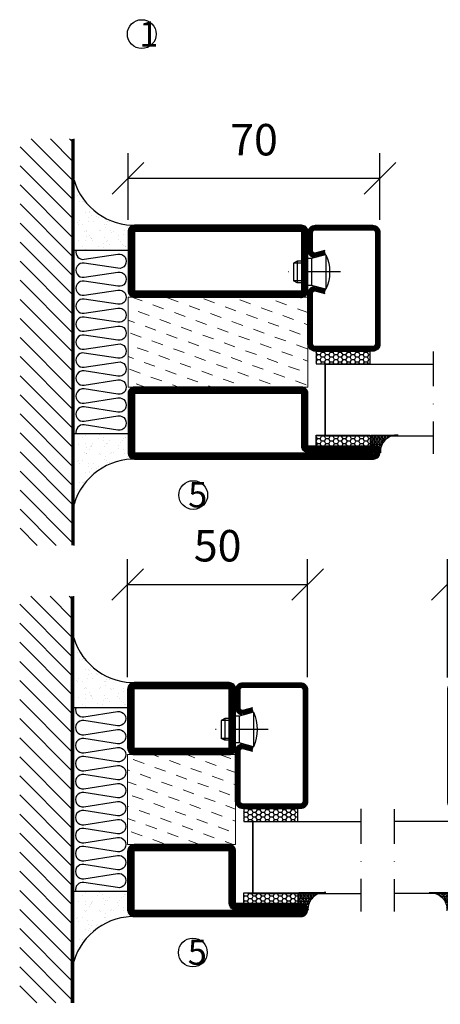
# Model space of a CAD drawing. Units: millimetres. Extents: x 2512 to 3861, y 1441 to 2776.
# Drawn here: x 3292 to 3409, y 1544 to 1817 of the extents above; entities that cross this region are included whole.
import ezdxf

# ---------------------------------------------------------------- set-up
doc = ezdxf.new("R2010")
doc.units = ezdxf.units.MM
doc.header["$LTSCALE"] = 19.36
doc.header["$PDMODE"] = 3
doc.header["$PDSIZE"] = 0.3125
doc.linetypes.add('DASHDOT', pattern=[1, 0.5, -0.25, 0, -0.25])
doc.layers.get('0').update_dxf_attribs({"linetype": 'CONTINUOUS'})
doc.layers.get('Defpoints').update_dxf_attribs({"linetype": 'CONTINUOUS'})
for name, color, linetype in [('CENTRUM', 3, 'DASHDOT'), ('DIMENSION', 2, 'CONTINUOUS'), ('FOGNINGB', 5, 'CONTINUOUS'), ('GLAS_MED_FOGNING', 2, 'CONTINUOUS'), ('ISOLATOR', 2, 'CONTINUOUS'), ('ISOLERING', 3, 'CONTINUOUS'), ('KON', 8, 'CONTINUOUS'), ('SPKONTUR', 7, 'CONTINUOUS'), ('STALPROFIL', 1, 'CONTINUOUS')]:
    doc.layers.add(name, color=color, linetype=linetype)
doc.styles.get("Standard").update_dxf_attribs({"font": 'geniso.shx', "width": 0.7, "oblique": 15, "height": 2.5})
doc.dimstyles.new('Gen-Iso', dxfattribs={"dimtxt": 2.5, "dimasz": 2.5, "dimexe": 2, "dimexo": 1, "dimgap": 1.5, "dimtad": 1, "dimtxsty": 'Standard', "dimblk": 'OBLIQUE', "dimcen": 2.5, "dimclrd": 2, "dimclre": 2, "dimclrt": 6, "dimadec": 0, "dimazin": 0, "dimtfac": 1, "dimtmove": 0, "dimatfit": 3, "dimfxl": 1, "dimlwd": -1, "dimlwe": -1, "dimarcsym": 0})

# ---------------------------------------------------------------- blocks, each defined once
blk = doc.blocks.new('_Oblique')
at = {"color": 0, "linetype": 'ByBlock', "lineweight": -2}
blk.add_line((-0.5, -0.5), (0.5, 0.5), dxfattribs=at)
blk = doc.blocks.new('*D89')
at = {"layer": 'Defpoints', "color": 0, "lineweight": 0, "transparency": 16777216}
for p in [(3575.67, 1660.33), (3410.67, 1630.99), (3575.67, 1630.99)]:
    blk.add_point(p, dxfattribs=at)
at = {"layer": 'DIMENSION', "color": 2, "transparency": 16777216}
for p, q in [((3410.67, 1634.49), (3410.67, 1667.33)), ((3575.67, 1634.49), (3575.67, 1667.33)), ((3410.67, 1660.33), (3575.67, 1660.33))]:
    blk.add_line(p, q, dxfattribs=at)
at = {"layer": 'DIMENSION', "color": 2, "transparency": 16777216, "xscale": 8.75, "yscale": 8.75, "zscale": 8.75, "rotation": 180}
blk.add_blockref('_Oblique', (3410.67, 1660.33), dxfattribs=at)
at = {"layer": 'DIMENSION', "color": 2, "transparency": 16777216, "xscale": 8.75, "yscale": 8.75, "zscale": 8.75}
blk.add_blockref('_Oblique', (3575.67, 1660.33), dxfattribs=at)
at = {"layer": 'DIMENSION', "color": 6, "lineweight": 0, "transparency": 16777216, "insert": (3493.17, 1669.96), "char_height": 8.75, "attachment_point": 5}
blk.add_mtext('165', dxfattribs=at)
blk = doc.blocks.new('*X12')
at = {"color": 0}
for p, q in [((-89, -51.88), (-77.52, -40.4)), ((-89, -46.57), (-82.83, -40.4)), ((-89, -41.27), (-88.13, -40.4)), ((-86.82, -55), (-72.22, -40.4)), ((-81.52, -55), (-66.92, -40.4)), ((-76.21, -55), (-61.61, -40.4)), ((-70.91, -55), (-56.31, -40.4)), ((-65.61, -55), (-51.01, -40.4)), ((-60.3, -55), (-45.7, -40.4)), ((-55, -55), (-40.4, -40.4)), ((-49.7, -55), (-35.1, -40.4)), ((-44.39, -55), (-29.79, -40.4)), ((-39.09, -55), (-24.49, -40.4)), ((-33.79, -55), (-19.19, -40.4)), ((-28.48, -55), (-13.88, -40.4)), ((-23.18, -55), (-8.58, -40.4)), ((-17.88, -55), (-3.28, -40.4)), ((-12.57, -55), (2.03, -40.4)), ((-7.27, -55), (7.33, -40.4)), ((-1.97, -55), (12.63, -40.4)), ((3.34, -55), (17.94, -40.4)), ((8.64, -55), (23.24, -40.4)), ((13.94, -55), (24, -44.94)), ((19.25, -55), (24, -50.25))]:
    blk.add_line(p, q, dxfattribs=at)
blk = doc.blocks.new('*X11')
at = {"color": 0}
for p, q in [((0, -24.05), (0, -24.05)), ((-6.93, -26.8), (-6.93, -26.8)), ((-6.84, -25.06), (-6.84, -25.06)), ((-6.01, -25.8), (-6.01, -25.8)), ((-6, -25.6), (-6, -25.6)), ((-5.64, -26.14), (-5.64, -26.14)), ((-5.3, -26.59), (-5.3, -26.59)), ((-4.52, -27.17), (-4.52, -27.17)), ((-2.59, -26.23), (-2.59, -26.23)), ((-1.82, -25.1), (-1.82, -25.1)), ((-1.55, -26.1), (-1.55, -26.1)), ((-0.61, -25.05), (-0.61, -25.05)), ((0.08, -25.88), (0.08, -25.88)), ((-6.93, -29.02), (-6.93, -29.02)), ((-5.23, -30.07), (-5.23, -30.07)), ((-3.9, -27.74), (-3.9, -27.74)), ((-2.96, -27.54), (-2.96, -27.54)), ((-1.91, -29.56), (-1.91, -29.56)), ((-1.7, -28.95), (-1.7, -28.95)), ((-1.54, -29.9), (-1.54, -29.9)), ((1, -30.06), (1, -30.06)), ((-6.13, -31.88), (-6.13, -31.88)), ((-5.09, -31.74), (-5.09, -31.74)), ((-4.39, -31.02), (-4.39, -31.02)), ((-4.38, -30.61), (-4.38, -30.61)), ((-3.46, -31.53), (-3.46, -31.53)), ((-1.57, -32.81), (-1.57, -32.81)), ((-1.35, -32.54), (-1.35, -32.54)), ((-0.74, -31.17), (-0.74, -31.17)), ((0.2, -31.49), (0.2, -31.49)), ((0.3, -31.03), (0.3, -31.03)), ((1.01, -30.83), (1.01, -30.83)), ((-6.81, -32.87), (-6.81, -32.87)), ((-5.82, -33.25), (-5.82, -33.25)), ((-4.27, -34.88), (-4.27, -34.88)), ((-3.83, -35.07), (-3.83, -35.07)), ((-3.61, -35.08), (-3.61, -35.08)), ((-3.46, -35.41), (-3.46, -35.41)), ((1.13, -34.68), (1.13, -34.68)), ((2.19, -33.32), (2.19, -33.32)), ((2.55, -33.65), (2.55, -33.65)), ((2.62, -35.07), (2.62, -35.07)), ((4.29, -35.25), (4.29, -35.25)), ((-6.68, -36.73), (-6.68, -36.73)), ((-5.96, -37.56), (-5.96, -37.56)), ((-4.28, -36.81), (-4.28, -36.81)), ((-3.24, -36.68), (-3.24, -36.68)), ((-2.77, -35.62), (-2.77, -35.62)), ((-1.72, -37), (-1.72, -37)), ((-1.62, -36.46), (-1.62, -36.46)), ((-1.44, -36.66), (-1.44, -36.66)), ((0.27, -37.55), (0.27, -37.55)), ((1.1, -36.1), (1.1, -36.1)), ((2.14, -35.97), (2.14, -35.97)), ((3.46, -35.61), (3.46, -35.61)), ((3.67, -36.69), (3.67, -36.69)), ((3.77, -35.75), (3.77, -35.75)), ((6.29, -37.07), (6.29, -37.07)), ((6.5, -37.54), (6.5, -37.54)), ((6.65, -37.41), (6.65, -37.41)), ((-4.14, -38.73), (-4.14, -38.73)), ((0.27, -38.83), (0.27, -38.83)), ((0.64, -39.16), (0.64, -39.16)), ((1.26, -38.54), (1.26, -38.54)), ((6.5, -38.47), (6.5, -38.47)), ((8.39, -39), (8.39, -39)), ((10.99, -39.98), (10.99, -39.98))]:
    blk.add_line(p, q, dxfattribs=at)
blk = doc.blocks.new('65_INF-B10')
at = {"layer": 'FOGNINGB', "const_width": 0.8}
blk.add_lwpolyline([(24, -40.4), (-89, -40.4)], dxfattribs=at)
at = {"layer": 'GLAS_MED_FOGNING'}
for p, q in [((-58, -25), (-58, -40)), ((-7, -25), (-7, -40))]:
    blk.add_line(p, q, dxfattribs=at)
for centre, start, end in [((-82.61, -23.14), 286.8568, 2.0678), ((17.61, -23.14), 177.9322, 253.1432)]:
    blk.add_arc(centre, 17.62, start, end, dxfattribs=at)
at = {"layer": 'ISOLERING'}
blk.add_lwpolyline([(-58, -39.44, 0.538866), (-55.52, -37.19), (-56.98, -27.81, -1.166667), (-53.02, -27.81), (-54.48, -37.19, 1.166667), (-50.52, -37.19), (-51.98, -27.81, -1.166667), (-48.02, -27.81), (-49.48, -37.19, 1.166667), (-45.52, -37.19), (-46.98, -27.81, -1.166667), (-43.02, -27.81), (-44.48, -37.19, 1.166667), (-40.52, -37.19), (-41.98, -27.81, -1.166667), (-38.02, -27.81), (-39.48, -37.19, 1.166667), (-35.52, -37.19), (-36.98, -27.81, -1.166667), (-33.02, -27.81), (-34.48, -37.19, 1.166667), (-30.52, -37.19), (-31.98, -27.81, -1.166667), (-28.02, -27.81), (-29.48, -37.19, 1.166667), (-25.52, -37.19), (-26.98, -27.81, -1.166667), (-23.02, -27.81), (-24.48, -37.19, 1.166667), (-20.52, -37.19), (-21.98, -27.81, -1.166667), (-18.02, -27.81), (-19.48, -37.19, 1.166667), (-15.52, -37.19), (-16.98, -27.81, -1.166667), (-13.02, -27.81), (-14.48, -37.19, 1.166667), (-10.52, -37.19), (-11.98, -27.81, -1.166667), (-8.02, -27.81), (-9.48, -37.19, 0.538866), (-7, -39.44, 0.538866)], format="xyb", dxfattribs=at)
at = {"layer": 'SPKONTUR'}
blk.add_line((24, -40), (-89, -40), dxfattribs=at)
at = {"layer": 'FOGNINGB'}
blk.add_blockref('*X12', (0, 0), dxfattribs=at)
at = {"layer": 'GLAS_MED_FOGNING', "xscale": -1}
blk.add_blockref('*X11', (-65, 0), dxfattribs=at)
at = {"layer": 'GLAS_MED_FOGNING'}
blk.add_blockref('*X11', (0, 0), dxfattribs=at)
blk = doc.blocks.new('SP40020')
at = {"layer": 'CENTRUM'}
blk.add_line((-13, 34.07), (-13, 18), dxfattribs=at)
at = {"layer": 'GLAS_MED_FOGNING'}
for p, q in [((-8.2, 30), (-17.8, 30)), ((-17.8, 30), (-16.73, 26)), ((-8.2, 30), (-9.27, 26)), ((-9.27, 26), (-16.73, 26)), ((-16.73, 26), (-16.73, 25)), ((-9.27, 26), (-9.27, 25)), ((-16, 23.5), (-16, 22)), ((-10, 22), (-16, 22)), ((-16, 22), (-15.5, 21)), ((-15.5, 23.5), (-15.5, 21)), ((-10.5, 23.5), (-10.5, 21)), ((-10, 22), (-10.5, 21)), ((-10, 23.5), (-10, 22)), ((-10.5, 21), (-15.5, 21))]:
    blk.add_line(p, q, dxfattribs=at)
blk.add_arc((-13, 18.93), 12.07, 66.5445, 113.4555, dxfattribs=at)
blk = doc.blocks.new('*U142')
at = {"layer": 'STALPROFIL'}
h = blk.add_hatch(dxfattribs=at)
h.set_pattern_fill('NET3', color=252, scale=0.25, angle=-90)
h.set_pattern_definition([(270, (-16.9549, 104.3988), (0.79375, -2e-15), []), (330, (-16.9549, 104.3988), (0.396875, 0.6874077), []), (30, (-16.9549, 104.3988), (-0.396875, 0.6874077), [])])
h.paths.add_polyline_path([(-58.33, 25, -0.455957), (-63.24, 20.05, -0.383307), (-61.33, 17.5), (-58.33, 17.5)])
h = blk.add_hatch(dxfattribs=at)
h.set_pattern_fill('HONEY', color=252, scale=0.25, angle=-90)
h.set_pattern_definition([(270, (-16.9941, 104.69716), (0.6874077, -1.190625), [0.79375, -1.5875]), (30, (-16.9941, 104.69716), (0.6874077, 1.190625), [0.79375, -1.5875]), (330, (-16.9941, 104.69716), (1.3748153, -3e-09), [-1.5875, 0.79375])])
h.paths.add_polyline_path([(-58.37, 17.2), (-61.37, 17.2), (-61.37, 2.2), (-58.37, 2.2)])
h = blk.add_hatch(dxfattribs=at)
h.set_pattern_fill('HONEY', color=252, scale=0.25, angle=-90)
h.set_pattern_definition([(270, (-33.5392, 104.69716), (0.6874077, -1.190625), [0.79375, -1.5875]), (30, (-33.5392, 104.69716), (0.6874077, 1.190625), [0.79375, -1.5875]), (330, (-33.5392, 104.69716), (1.3748153, -3e-09), [-1.5875, 0.79375])])
h.paths.add_polyline_path([(-35.04, 17.2), (-38.54, 17.2), (-38.54, 2.2), (-35.04, 2.2)])
for p, q in [((-38.56, 4.74), (-38.56, 19.74)), ((-58.56, 4.74), (-38.15, 4.74)), ((-58.15, 4.74), (-38.38, 4.74))]:
    blk.add_line(p, q)
blk.add_lwpolyline([(-58.33, 17.5), (-58.33, 25, -0.455957), (-63.24, 20.05, -0.383307), (-61.33, 17.5)], format="xyb", close=True)
for points in [[(-58.37, 2.2), (-58.37, 17.2), (-61.37, 17.2), (-61.37, 2.2)], [(-38.54, 2.2), (-38.54, 17.2), (-35.04, 17.2), (-35.04, 2.2)]]:
    blk.add_lwpolyline(points, close=True)
at = {"layer": 'CENTRUM'}
blk.add_line((-35.06, 34.74), (-63.56, 34.74), dxfattribs=at)
at = {"layer": 'FOGNINGB'}
for p, q in [((-58.56, 4.74), (-58.56, 34.74)), ((-38.56, 4.74), (-38.56, 34.74)), ((-38.56, 4.74), (-58.15, 4.74))]:
    blk.add_line(p, q, dxfattribs=at)
at = {"layer": 'GLAS_MED_FOGNING'}
blk.add_line((-58.39, 2.51), (-58.39, 4.49), dxfattribs=at)
at = {"layer": 'KON'}
for p, q in [((-58.38, 4.74), (-58.39, 4.74)), ((-58.39, 4.74), (-38.56, 4.74)), ((-58.39, 4.74), (-38.56, 4.74)), ((-38.56, 4.74), (-58.38, 4.74)), ((-38.56, 4.74), (-58.38, 4.74)), ((-38.56, 4.74), (-38.56, 4.74))]:
    blk.add_line(p, q, dxfattribs=at)
at = {"layer": 'SPKONTUR'}
for points in [[(-8.17, 4.94), (-8.98, 1.94, 0.414214), (-6.98, -0.06), (-1.98, -0.06, 0.414214), (0.02, 1.94), (0.02, 17.94, 0.414214), (-1.98, 19.94), (-32.98, 19.94, 0.414214), (-34.98, 17.94), (-34.98, 1.94, 0.414214), (-32.98, -0.06), (-18.98, -0.06, 0.414214), (-16.98, 1.94), (-17.78, 4.94)], [(-6.97, 4.62), (-7.72, 1.82, 0.36588), (-6.98, 1.19), (-1.98, 1.19, 0.414214), (-1.23, 1.94), (-1.23, 17.94, 0.414214), (-1.98, 18.69), (-32.98, 18.69, 0.414214), (-33.73, 17.94), (-33.73, 1.94, 0.414214), (-32.98, 1.19), (-18.98, 1.19, 0.36588), (-18.24, 1.82), (-18.99, 4.62)]]:
    blk.add_lwpolyline(points, format="xyb", dxfattribs=at)
at = {"layer": 'STALPROFIL', "const_width": 1.25}
blk.add_lwpolyline([(-7.57, 4.78), (-8.35, 1.87, 0.398381), (-6.98, 0.57), (-1.98, 0.57, 0.414214), (-0.6, 1.94), (-0.6, 17.94, 0.414214), (-1.98, 19.32), (-32.98, 19.32, 0.414214), (-34.35, 17.94), (-34.35, 1.94, 0.414214), (-32.98, 0.57), (-18.98, 0.57, 0.398381), (-17.6, 1.87), (-18.39, 4.78)], format="xyb", dxfattribs=at)
at = {"layer": 'GLAS_MED_FOGNING', "extrusion": (0, 0, -1), "xscale": -1, "zscale": -1}
blk.add_blockref('SP40020', (-0.02, -25.06), dxfattribs=at)
blk = doc.blocks.new('*D139')
at = {"layer": 'Defpoints', "color": 0, "lineweight": 0, "transparency": 16777216}
for p in [(3371.83, 1660.33), (3321.83, 1631.04), (3371.83, 1631.04)]:
    blk.add_point(p, dxfattribs=at)
at = {"layer": 'DIMENSION', "color": 2, "transparency": 16777216}
for p, q in [((3321.83, 1634.54), (3321.83, 1667.33)), ((3371.83, 1634.54), (3371.83, 1667.33)), ((3321.83, 1660.33), (3371.83, 1660.33))]:
    blk.add_line(p, q, dxfattribs=at)
at = {"layer": 'DIMENSION', "color": 2, "transparency": 16777216, "xscale": 8.75, "yscale": 8.75, "zscale": 8.75, "rotation": 180}
blk.add_blockref('_Oblique', (3321.83, 1660.33), dxfattribs=at)
at = {"layer": 'DIMENSION', "color": 2, "transparency": 16777216, "xscale": 8.75, "yscale": 8.75, "zscale": 8.75}
blk.add_blockref('_Oblique', (3371.83, 1660.33), dxfattribs=at)
at = {"layer": 'DIMENSION', "color": 6, "lineweight": 0, "transparency": 16777216, "insert": (3346.83, 1669.96), "char_height": 8.75, "attachment_point": 5}
blk.add_mtext('50', dxfattribs=at)
blk = doc.blocks.new('3020')
at = {"layer": 'SPKONTUR'}
for points in [[(-13.2, 0, -0.4142136), (-15, 1.8), (-15, 18.2, -0.4142136), (-13.2, 20), (13.2, 20, -0.4142136), (15, 18.2), (15, 1.8, -0.4142136), (13.2, 0)], [(-13.2, 1.75, -0.4142136), (-13.25, 1.8), (-13.25, 18.2, -0.4142136), (-13.2, 18.25), (13.2, 18.25, -0.4142136), (13.25, 18.2), (13.25, 1.8, -0.4142136), (13.2, 1.75)]]:
    blk.add_lwpolyline(points, format="xyb", close=True, dxfattribs=at)
at = {"layer": 'STALPROFIL', "const_width": 1.75}
blk.add_lwpolyline([(-13.2, 0.875, -0.4142136), (-14.125, 1.8), (-14.125, 18.2, -0.4142136), (-13.2, 19.125), (13.2, 19.125, -0.4142136), (14.125, 18.2), (14.125, 1.8, -0.4142136), (13.2, 0.875)], format="xyb", close=True, dxfattribs=at)
blk = doc.blocks.new('3021')
at = {"layer": 'SPKONTUR'}
for points in [[(-15, -16.4), (-15, -1.8, -0.414214), (-13.2, 0), (13.2, 0, -0.414214), (15, -1.8), (15, -18.2, -0.414214), (13.2, -20), (-33.2, -20, -0.414214), (-35, -18.2), (-35, -18.2, -0.414214), (-33.2, -16.4)], [(-13.25, -16.4), (-13.25, -1.8, -0.414214), (-13.2, -1.75), (13.2, -1.75, -0.414214), (13.25, -1.8), (13.25, -18.2, -0.414214), (13.2, -18.25), (-33.2, -18.25, -0.413618), (-33.25, -18.2, -0.413579), (-33.2, -18.15), (-15, -18.15, 0.414214)]]:
    blk.add_lwpolyline(points, format="xyb", close=True, dxfattribs=at)
at = {"layer": 'STALPROFIL', "const_width": 1.75}
blk.add_lwpolyline([(-14.13, -16.4), (-14.13, -1.8, -0.414214), (-13.2, -0.87), (13.2, -0.87, -0.414214), (14.12, -1.8), (14.12, -18.2, -0.414214), (13.2, -19.12), (-33.2, -19.12, -0.414214), (-34.13, -18.2, -0.414214), (-33.2, -17.27), (-15, -17.27, 0.414214)], format="xyb", close=True, dxfattribs=at)
blk = doc.blocks.new('73025')
at = {"layer": 'ISOLATOR', "lineweight": 0}
h = blk.add_hatch(dxfattribs=at)
h.set_pattern_fill('DASH', color=256, angle=20, style=0)
h.paths.add_polyline_path([(-15, 0), (15, 0), (15, 25), (-15, 25)])
blk.add_lwpolyline([(-15, 0), (15, 0), (15, 25), (-15, 25)], close=True, dxfattribs=at)
blk = doc.blocks.new('*U140')
at = {"lineweight": 0}
for name, p in [('3020', (-10, -20)), ('3021', (-10, -45))]:
    blk.add_blockref(name, p, dxfattribs=at)
at = {"layer": 'ISOLATOR', "lineweight": 0}
blk.add_blockref('73025', (-10, -45), dxfattribs=at)
blk = doc.blocks.new('5020')
at = {"layer": 'SPKONTUR'}
for points in [[(-13.2, 0, -0.4142136), (-15, 1.8), (-15, 18.2, -0.4142136), (-13.2, 20), (33.2, 20, -0.4142136), (35, 18.2), (35, 1.8, -0.4142136), (33.2, 0)], [(-13.2, 1.75, -0.4142136), (-13.25, 1.8), (-13.25, 18.2, -0.4142136), (-13.2, 18.25), (33.2, 18.25, -0.4142136), (33.25, 18.2), (33.25, 1.8, -0.4142136), (33.2, 1.75)]]:
    blk.add_lwpolyline(points, format="xyb", close=True, dxfattribs=at)
at = {"layer": 'STALPROFIL', "const_width": 1.75}
blk.add_lwpolyline([(-13.2, 0.875, -0.4142136), (-14.125, 1.8), (-14.125, 18.2, -0.4142136), (-13.2, 19.125), (33.2, 19.125, -0.4142136), (34.125, 18.2), (34.125, 1.8, -0.4142136), (33.2, 0.875)], format="xyb", close=True, dxfattribs=at)
blk = doc.blocks.new('5021')
at = {"layer": 'SPKONTUR'}
for points in [[(-15, -16.4), (-15, -1.8, -0.414214), (-13.2, 0), (33.2, 0, -0.414214), (35, -1.8), (35, -18.2, -0.414214), (33.2, -20), (-33.2, -20, -0.414214), (-35, -18.2), (-35, -18.2, -0.414214), (-33.2, -16.4)], [(-13.25, -16.4), (-13.25, -1.8, -0.414214), (-13.2, -1.75), (33.2, -1.75, -0.414214), (33.25, -1.8), (33.25, -18.2, -0.414214), (33.2, -18.25), (-33.2, -18.25, -0.413618), (-33.25, -18.2, -0.413579), (-33.2, -18.15), (-15, -18.15, 0.414214)]]:
    blk.add_lwpolyline(points, format="xyb", close=True, dxfattribs=at)
at = {"layer": 'STALPROFIL', "const_width": 1.75}
blk.add_lwpolyline([(-14.13, -16.4), (-14.13, -1.8, -0.414214), (-13.2, -0.87), (33.2, -0.87, -0.414214), (34.12, -1.8), (34.12, -18.2, -0.414214), (33.2, -19.12), (-33.2, -19.12, -0.414214), (-34.13, -18.2, -0.414214), (-33.2, -17.27), (-15, -17.27, 0.414214)], format="xyb", close=True, dxfattribs=at)
blk = doc.blocks.new('*U83')
at = {"layer": 'ISOLATOR', "lineweight": 0}
h = blk.add_hatch(dxfattribs=at)
h.set_pattern_fill('DASH', color=256, angle=20, style=0)
h.paths.add_polyline_path([(25, -45), (25, -20), (-25, -20), (-25, -45)])
blk.add_lwpolyline([(-25, -45), (25, -45), (25, -20), (-25, -20)], close=True, dxfattribs=at)
at = {"lineweight": 0}
for name, p in [('5020', (-10, -20)), ('5021', (-10, -45))]:
    blk.add_blockref(name, p, dxfattribs=at)
blk = doc.blocks.new('*D155')
at = {"layer": 'Defpoints', "color": 0, "lineweight": 0, "transparency": 16777216}
for p in [(3321.94, 1773.2), (3321.94, 1758.18), (3391.94, 1758.18)]:
    blk.add_point(p, dxfattribs=at)
at = {"layer": 'DIMENSION', "color": 2, "transparency": 16777216}
for p, q in [((3321.94, 1761.68), (3321.94, 1780.2)), ((3391.94, 1761.68), (3391.94, 1780.2)), ((3391.94, 1773.2), (3321.94, 1773.2))]:
    blk.add_line(p, q, dxfattribs=at)
at = {"layer": 'DIMENSION', "color": 2, "transparency": 16777216, "xscale": 8.75, "yscale": 8.75, "zscale": 8.75, "rotation": 180}
blk.add_blockref('_Oblique', (3321.94, 1773.2), dxfattribs=at)
at = {"layer": 'DIMENSION', "color": 2, "transparency": 16777216, "xscale": 8.75, "yscale": 8.75, "zscale": 8.75}
blk.add_blockref('_Oblique', (3391.94, 1773.2), dxfattribs=at)
at = {"layer": 'DIMENSION', "color": 6, "lineweight": 0, "transparency": 16777216, "insert": (3356.94, 1782.82), "char_height": 8.75, "attachment_point": 5}
blk.add_mtext('70', dxfattribs=at)

msp = doc.modelspace()

# ---------------------------------------------------------------- linework, layer by layer
at = {"layer": 'GLAS_MED_FOGNING'}
for centre in [(3325.747, 1813.31), (3340.053, 1685.183), (3339.947, 1558.038)]:
    msp.add_circle(centre, 4, dxfattribs=at)

# ---------------------------------------------------------------- block references
at = {"lineweight": 0, "xscale": -1}
for name, p in [('*U83', (3346.94, 1760.186)), ('*U140', (3326.834, 1633.041))]:
    msp.add_blockref(name, p, dxfattribs=at)
at = {"lineweight": 0, "xscale": -1, "rotation": 270}
for p in [(3372, 1760.162), (3351.893, 1633.017)]:
    msp.add_blockref('*U142', p, dxfattribs=at)
at = {"lineweight": 0, "rotation": 90.00000000000001}
msp.add_blockref('*U142', (3430.61, 1632.97), dxfattribs=at)
at = {"layer": 'GLAS_MED_FOGNING', "rotation": 270}
for p in [(3346.94, 1695.186), (3346.834, 1568.041)]:
    msp.add_blockref('65_INF-B10', p, dxfattribs=at)

# ---------------------------------------------------------------- texts
at = {"layer": 'CENTRUM', "char_height": 7, "width": 8.75, "attachment_point": 1}
for s, insert in [('{\\C6;1}', (3325.043, 1816.812)), ('{\\C6;5}', (3338.639, 1688.772)), ('{\\C6;5}', (3338.533, 1561.627))]:
    msp.add_mtext(s, dxfattribs=dict(at, insert=insert))

# ---------------------------------------------------------------- dimensions: what is measured, and where the dimension line sits
at = {"layer": 'DIMENSION', "lineweight": 0}
dim = msp.add_linear_dim(base=(3321.94, 1773.196), p1=(3391.94, 1758.185), p2=(3321.94, 1758.185), angle=180, dimstyle='Gen-Iso', dxfattribs=at)
dim.commit()
dim.dimension.update_dxf_attribs({"geometry": '*D155', "text_midpoint": (3356.94, 1782.821)})
for base, p1, p2, picture, middle in [((3371.834, 1660.332), (3321.834, 1631.037), (3371.834, 1631.037), '*D139', (3346.834, 1669.957)), ((3575.669, 1660.332), (3410.669, 1630.993), (3575.669, 1630.99), '*D89', (3493.169, 1669.957))]:
    dim = msp.add_linear_dim(base=base, p1=p1, p2=p2, dimstyle='Gen-Iso', dxfattribs=at)
    dim.commit()
    dim.dimension.update_dxf_attribs({"geometry": picture, "text_midpoint": middle})

doc.saveas('drawing.dxf')
